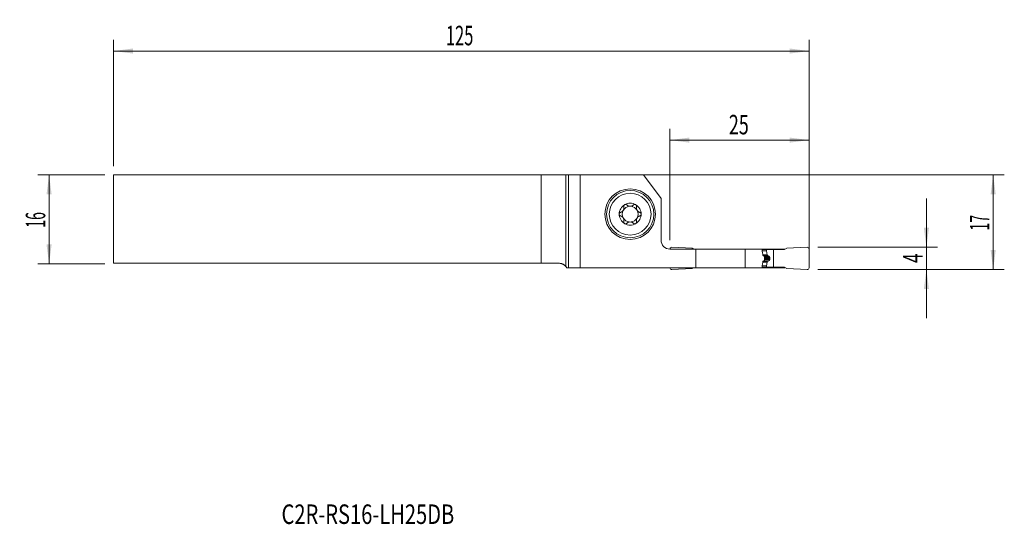
# Model space of a CAD drawing. Units: millimetres. Extents: x -98 to 79, y -55 to 36.
import ezdxf

# ---------------------------------------------------------------- set-up
doc = ezdxf.new("R2010")
doc.units = ezdxf.units.MM
for name, color, linetype in [('1', 4, 'Continuous'), ('2', 7, 'Continuous'), ('SK1', 4, 'Continuous'), ('SK2', 7, 'Continuous'), ('SK6', 5, 'Continuous')]:
    doc.layers.add(name, color=color, linetype=linetype)
doc.styles.add('iso_b_vert', font='simplex.shx')
doc.dimstyles.get("Standard").update_dxf_attribs({"dimtxt": 0.18, "dimasz": 0.18, "dimexe": 0.18, "dimexo": 0.0625, "dimgap": 0.09, "dimtad": 1, "dimzin": 0, "dimdsep": 52, "dimtxsty": 'Standard', "dimcen": 0.09, "dimadec": 0, "dimazin": 0, "dimtfac": 1, "dimtdec": 4, "dimtofl": 0, "dimtmove": 0, "dimatfit": 3, "dimfxl": 1, "dimtolj": 1, "dimtzin": 0, "dimarcsym": 0})

# ---------------------------------------------------------------- blocks, each defined once
blk = doc.blocks.new('_U0')
at = {"layer": '2', "lineweight": 13}
for p, q in [((-79.704532, 7.9375), (78.807968, 7.9375)), ((76.807968, -9.0625), (76.807968, 7.9375)), ((45.295468, -9.0625), (78.807968, -9.0625))]:
    blk.add_line(p, q, dxfattribs=at)
at = {"layer": '2', "lineweight": 18}
for points in [[(76.807968, 7.9375), (77.268751, 4.437502), (76.347184, 4.437498)], [(76.807968, -9.0625), (76.347184, -5.562502), (77.268751, -5.562498)]]:
    blk.add_solid(points, dxfattribs=at)
at = {"layer": '2', "lineweight": 18, "insert": (76.118334, -2.058033), "char_height": 3.5, "attachment_point": 7, "rotation": 90, "line_spacing_factor": 1.084337, "style": 'iso_b_vert'}
blk.add_mtext('\\W0.5321;17', dxfattribs=at)
blk = doc.blocks.new('_U1')
at = {"layer": '2', "lineweight": 13}
for p, q in [((64.807968, 3.6875), (64.807968, -17.8125)), ((45.295468, -5.0625), (66.807968, -5.0625)), ((45.295468, -9.0625), (66.807968, -9.0625))]:
    blk.add_line(p, q, dxfattribs=at)
at = {"layer": '2', "lineweight": 18}
for points in [[(64.807968, -5.0625), (64.347184, -1.562502), (65.268751, -1.562498)], [(64.807968, -9.0625), (65.268751, -12.562498), (64.347184, -12.562502)]]:
    blk.add_solid(points, dxfattribs=at)
at = {"layer": '2', "lineweight": 18, "insert": (64.118334, -7.872), "char_height": 3.5, "attachment_point": 7, "rotation": 90, "line_spacing_factor": 1.084337, "style": 'iso_b_vert'}
blk.add_mtext('\\W0.6380;4', dxfattribs=at)
blk = doc.blocks.new('_U2')
at = {"layer": 'SK2', "lineweight": 13}
for p, q in [((-82.879532, 7.9375), (-94.892032, 7.9375)), ((-92.892032, 7.9375), (-92.892032, -8.0625)), ((-82.879532, -8.0625), (-94.892032, -8.0625))]:
    blk.add_line(p, q, dxfattribs=at)
at = {"layer": 'SK2', "lineweight": 18}
for points in [[(-92.892032, 7.9375), (-92.431249, 4.437502), (-93.352816, 4.437498)], [(-92.892032, -8.0625), (-93.352816, -4.562502), (-92.431249, -4.562498)]]:
    blk.add_solid(points, dxfattribs=at)
at = {"layer": 'SK2', "lineweight": 18, "insert": (-93.581666, -1.558033), "char_height": 3.5, "attachment_point": 7, "rotation": 90, "line_spacing_factor": 1.084337, "style": 'iso_b_vert'}
blk.add_mtext('\\W0.5321;16', dxfattribs=at)
blk = doc.blocks.new('_U3')
at = {"layer": '2', "lineweight": 13}
for p, q in [((18.707968, -3.8), (18.707968, 16.1875)), ((43.707968, -7.475), (43.707968, 16.1875)), ((18.707968, 14.1875), (43.707968, 14.1875))]:
    blk.add_line(p, q, dxfattribs=at)
at = {"layer": '2', "lineweight": 18}
for points in [[(18.707968, 14.1875), (22.207966, 14.648284), (22.207969, 13.726716)], [(43.707968, 14.1875), (40.207969, 13.726716), (40.207966, 14.648284)]]:
    blk.add_solid(points, dxfattribs=at)
at = {"layer": '2', "lineweight": 18, "insert": (29.303001, 15.220134), "char_height": 3.5, "attachment_point": 7, "line_spacing_factor": 1.084337, "style": 'iso_b_vert'}
blk.add_mtext('\\W0.6740;25', dxfattribs=at)
blk = doc.blocks.new('_U4')
at = {"layer": 'SK2', "lineweight": 13}
for p, q in [((-81.292032, 9.525), (-81.292032, 32.1875)), ((43.707968, -7.475), (43.707968, 32.1875)), ((-81.292032, 30.1875), (43.707968, 30.1875))]:
    blk.add_line(p, q, dxfattribs=at)
at = {"layer": 'SK2', "lineweight": 18}
for points in [[(-81.292032, 30.1875), (-77.792034, 30.648284), (-77.792031, 29.726716)], [(43.707968, 30.1875), (40.207969, 29.726716), (40.207966, 30.648284)]]:
    blk.add_solid(points, dxfattribs=at)
at = {"layer": 'SK2', "lineweight": 18, "insert": (-21.567298, 31.220134), "char_height": 3.5, "attachment_point": 7, "line_spacing_factor": 1.084337, "style": 'iso_b_vert'}
blk.add_mtext('\\W0.6217;125', dxfattribs=at)

msp = doc.modelspace()

# ---------------------------------------------------------------- linework, layer by layer
at = {"layer": '1', "lineweight": 18}
for p, q in [((0, 7.939), (0, -8.511)), ((2.572, 7.978), (0.482, 7.944)), ((13.978, 7.978), (2.572, 7.978)), ((2.572, 7.978), (2.572, -8.738)), ((13.978, 7.978), (17.108, 3.721)), ((17.108, 3.721), (17.108, -3.788)), ((19.021, -5.063), (22.708, -5.224)), ((22.708, -5.224), (22.992, -5.388)), ((39.708, -5.224), (39.294, -5.463)), ((43.395, -5.063), (39.708, -5.224)), ((18.708, -5.388), (18.708, -5.362)), ((18.708, -5.388), (23.375, -5.388)), ((23.375, -5.388), (32.208, -5.388)), ((23.375, -8.738), (23.375, -5.388)), ((32.208, -5.388), (35.226, -5.388)), ((32.208, -5.388), (32.208, -8.738)), ((36.513, -5.388), (35.226, -5.388)), ((35.24, -5.463), (36.042, -5.463)), ((35.708, -6.788), (35.708, -7.337)), ((37.338, -5.463), (36.042, -5.463)), ((36.042, -5.463), (36.042, -5.704)), ((36.044, -5.721), (36.166, -6.413)), ((36.186, -6.457), (36.257, -6.549)), ((39.424, -5.388), (36.513, -5.388)), ((36.513, -5.463), (36.513, -5.388)), ((36.646, -7.083), (36.646, -7.043)), ((37.338, -5.463), (39.294, -5.463)), ((37.338, -8.662), (37.338, -5.463)), ((43.708, -8.762), (43.708, -5.362)), ((0.158, -8.738), (0.482, -8.738)), ((0.482, -8.738), (2.572, -8.738)), ((2.572, -8.738), (23.375, -8.738)), ((18.708, -8.762), (18.708, -8.737)), ((22.708, -8.901), (22.992, -8.738)), ((32.208, -8.738), (23.375, -8.738)), ((35.226, -8.738), (32.208, -8.738)), ((36.513, -8.738), (35.226, -8.738)), ((35.239, -8.662), (36.042, -8.662)), ((36.042, -8.662), (36.042, -8.421)), ((37.338, -8.662), (36.042, -8.662)), ((36.044, -8.404), (36.166, -7.712)), ((36.186, -7.668), (36.257, -7.576)), ((36.513, -8.738), (36.513, -8.662)), ((39.424, -8.738), (36.513, -8.738)), ((37.338, -8.662), (39.294, -8.662)), ((39.708, -8.901), (39.294, -8.662)), ((19.021, -9.062), (22.708, -8.901)), ((43.395, -9.062), (39.708, -8.901))]:
    msp.add_line(p, q, dxfattribs=at)
at = {"layer": '1', "lineweight": 13}
for p, q in [((0.482, -8.738), (0.482, 7.944)), ((35.284, -5.704), (36.042, -5.704)), ((35.287, -5.721), (36.044, -5.721)), ((35.406, -6.413), (36.166, -6.413)), ((35.413, -6.457), (36.186, -6.457)), ((35.428, -6.549), (36.257, -6.549)), ((36.298, -6.579), (35.47, -6.579)), ((35.599, -6.635), (36.457, -6.635)), ((35.708, -6.852), (36.637, -6.852)), ((35.708, -7.043), (36.646, -7.043)), ((35.281, -8.421), (36.042, -8.421)), ((35.284, -8.404), (36.044, -8.404)), ((35.404, -7.712), (36.166, -7.712)), ((35.412, -7.668), (36.186, -7.668)), ((35.428, -7.576), (36.257, -7.576)), ((36.298, -7.546), (35.47, -7.546)), ((35.599, -7.49), (36.457, -7.49)), ((35.708, -7.083), (36.646, -7.083)), ((35.708, -7.273), (36.637, -7.273))]:
    msp.add_line(p, q, dxfattribs=at)
at = {"layer": '1', "lineweight": 18}
for radius in [4.55, 4.25, 3.75]:
    msp.add_circle((11.558, 0.887), radius, dxfattribs=at)
for centre, radius, start, end in [((11.558, 0.887), 1.968, 120.38142, 180), ((11.558, 0.887), 1.416, 96.19244, 150.19071), ((11.558, 0.887), 1.968, 59.61858, 120.38142), ((11.558, 0.887), 1.416, 83.80756, 96.19244), ((11.558, 0.887), 1.416, 29.80929, 83.80756), ((11.558, 0.887), 1.968, 0, 59.61858), ((11.558, 0.887), 1.968, 180, 239.61858), ((11.558, 0.887), 1.416, 150.19071, 209.80929), ((11.558, 0.887), 1.416, 209.80929, 263.80756), ((11.558, 0.887), 1.416, 276.19244, 330.19071), ((11.558, 0.887), 1.968, 300.38142, 0), ((11.558, 0.887), 1.416, 330.19071, 29.80929), ((11.558, 0.887), 1.968, 239.61858, 300.38142), ((11.558, 0.887), 1.416, 263.80756, 276.19244), ((18.708, -3.788), 1.6, 180, 270), ((19.008, -5.362), 0.3, 87.5, 180), ((43.408, -5.362), 0.3, 0, 92.5), ((19.008, -8.762), 0.3, 180, 272.5), ((43.408, -8.762), 0.3, 267.5, 0)]:
    msp.add_arc(centre, radius, start, end, dxfattribs=at)
for centre, major_axis, ratio, start_param, end_param in [((-2.416, 7.947), (3, 0), 0.004363, -0.6346379, -0.2617994), ((36.142, -5.704), (0.0075, -0.0997), 1, -1.6462733, -1.4717404), ((36.264, -6.395), (0.0411, -0.0912), 1, -1.8198884, -1.3303379), ((36.142, -8.421), (0.0075, 0.0997), 1, 1.4717403, 1.6462732), ((36.264, -7.73), (0.0413, 0.0911), 1, 1.3319286, 1.8214791)]:
    msp.add_ellipse(centre, major_axis=major_axis, ratio=ratio, start_param=start_param, end_param=end_param, dxfattribs=at)
for points, degree, knots in [([(9.832, 1.206), (9.881, 1.219), (9.928, 1.237), (9.998, 1.271), (10.021, 1.283), (10.055, 1.304), (10.066, 1.311), (10.088, 1.326), (10.099, 1.334), (10.153, 1.375), (10.193, 1.412), (10.24, 1.464), (10.249, 1.475), (10.266, 1.497), (10.292, 1.531), (10.33, 1.59), (10.356, 1.64), (10.379, 1.693), (10.389, 1.719), (10.406, 1.772), (10.414, 1.799), (10.425, 1.853), (10.43, 1.88), (10.439, 1.96), (10.44, 2.012), (10.434, 2.09), (10.431, 2.116), (10.423, 2.166), (10.417, 2.191), (10.411, 2.216)], 3, [0, 0, 0, 0, 0.125, 0.125, 0.1875, 0.1875, 0.21875, 0.21875, 0.25, 0.25, 0.375, 0.375, 0.40625, 0.40625, 0.4375, 0.5, 0.5625, 0.5625, 0.625, 0.625, 0.6875, 0.6875, 0.75, 0.75, 0.875, 0.875, 0.9375, 0.9375, 1, 1, 1, 1]), ([(10.562, 2.586), (10.554, 2.581), (10.546, 2.576), (10.531, 2.565), (10.523, 2.559), (10.502, 2.541), (10.489, 2.528), (10.471, 2.506), (10.465, 2.499), (10.454, 2.484), (10.45, 2.476), (10.436, 2.453), (10.428, 2.436), (10.415, 2.403), (10.41, 2.385), (10.403, 2.351), (10.4, 2.334), (10.398, 2.282), (10.402, 2.248), (10.411, 2.216)], 3, [0, 0, 0, 0, 0.0625, 0.0625, 0.125, 0.125, 0.25, 0.25, 0.3125, 0.3125, 0.375, 0.375, 0.5, 0.5, 0.625, 0.625, 0.75, 0.75, 1, 1, 1, 1]), ([(10.966, 2.531), (10.942, 2.556), (10.914, 2.576), (10.875, 2.597), (10.867, 2.601), (10.851, 2.608), (10.842, 2.611), (10.817, 2.62), (10.799, 2.624), (10.763, 2.63), (10.744, 2.631), (10.707, 2.631), (10.688, 2.629), (10.66, 2.624), (10.651, 2.622), (10.633, 2.617), (10.623, 2.614), (10.596, 2.604), (10.579, 2.595), (10.562, 2.586)], 3, [0, 0, 0, 0, 0.25, 0.25, 0.3125, 0.3125, 0.375, 0.375, 0.5, 0.5, 0.625, 0.625, 0.75, 0.75, 0.8125, 0.8125, 0.875, 0.875, 1, 1, 1, 1]), ([(10.966, 2.531), (10.994, 2.502), (11.024, 2.475), (11.089, 2.426), (11.124, 2.403), (11.17, 2.378), (11.179, 2.373), (11.199, 2.363), (11.228, 2.349), (11.257, 2.337), (11.318, 2.315), (11.361, 2.304), (11.405, 2.295)], 3, [0, 0, 0, 0, 0.25, 0.25, 0.5, 0.5, 0.5625, 0.5625, 0.625, 0.75, 0.75, 1, 1, 1, 1]), ([(11.711, 2.295), (11.755, 2.304), (11.797, 2.315), (11.858, 2.337), (11.878, 2.345), (11.908, 2.359), (11.917, 2.363), (11.936, 2.373), (11.946, 2.378), (11.992, 2.403), (12.027, 2.426), (12.092, 2.475), (12.122, 2.502), (12.15, 2.531)], 3, [0, 0, 0, 0, 0.25, 0.25, 0.375, 0.375, 0.4375, 0.4375, 0.5, 0.5, 0.75, 0.75, 1, 1, 1, 1]), ([(12.554, 2.586), (12.537, 2.595), (12.52, 2.604), (12.493, 2.614), (12.483, 2.617), (12.465, 2.622), (12.456, 2.624), (12.428, 2.629), (12.409, 2.631), (12.372, 2.631), (12.353, 2.63), (12.317, 2.624), (12.299, 2.62), (12.274, 2.611), (12.265, 2.608), (12.249, 2.601), (12.241, 2.597), (12.202, 2.576), (12.174, 2.556), (12.15, 2.531)], 3, [0, 0, 0, 0, 0.125, 0.125, 0.1875, 0.1875, 0.25, 0.25, 0.375, 0.375, 0.5, 0.5, 0.625, 0.625, 0.6875, 0.6875, 0.75, 0.75, 1, 1, 1, 1]), ([(12.554, 2.586), (12.562, 2.581), (12.57, 2.576), (12.585, 2.565), (12.592, 2.559), (12.614, 2.541), (12.627, 2.528), (12.645, 2.506), (12.651, 2.499), (12.661, 2.484), (12.666, 2.476), (12.68, 2.453), (12.688, 2.436), (12.701, 2.403), (12.706, 2.385), (12.713, 2.351), (12.715, 2.334), (12.718, 2.282), (12.714, 2.248), (12.705, 2.216)], 3, [0, 0, 0, 0, 0.0625, 0.0625, 0.125, 0.125, 0.25, 0.25, 0.3125, 0.3125, 0.375, 0.375, 0.5, 0.5, 0.625, 0.625, 0.75, 0.75, 1, 1, 1, 1]), ([(12.705, 2.216), (12.692, 2.167), (12.684, 2.117), (12.678, 2.039), (12.677, 2.013), (12.678, 1.974), (12.678, 1.96), (12.68, 1.934), (12.681, 1.92), (12.689, 1.853), (12.7, 1.8), (12.722, 1.733), (12.727, 1.72), (12.737, 1.693), (12.753, 1.654), (12.785, 1.592), (12.815, 1.544), (12.849, 1.497), (12.866, 1.475), (12.903, 1.434), (12.923, 1.414), (12.963, 1.376), (12.984, 1.359), (13.049, 1.31), (13.094, 1.283), (13.164, 1.249), (13.187, 1.238), (13.235, 1.22), (13.26, 1.212), (13.284, 1.206)], 3, [0, 0, 0, 0, 0.125, 0.125, 0.1875, 0.1875, 0.21875, 0.21875, 0.25, 0.25, 0.375, 0.375, 0.40625, 0.40625, 0.4375, 0.5, 0.5625, 0.5625, 0.625, 0.625, 0.6875, 0.6875, 0.75, 0.75, 0.875, 0.875, 0.9375, 0.9375, 1, 1, 1, 1]), ([(9.832, 1.206), (9.799, 1.197), (9.769, 1.183), (9.732, 1.159), (9.725, 1.154), (9.711, 1.144), (9.704, 1.138), (9.685, 1.12), (9.673, 1.107), (9.656, 1.086), (9.651, 1.079), (9.64, 1.064), (9.636, 1.056), (9.622, 1.032), (9.615, 1.015), (9.605, 0.989), (9.603, 0.98), (9.598, 0.962), (9.596, 0.953), (9.591, 0.925), (9.589, 0.906), (9.589, 0.887)], 3, [0, 0, 0, 0, 0.25, 0.25, 0.3125, 0.3125, 0.375, 0.375, 0.5, 0.5, 0.5625, 0.5625, 0.625, 0.625, 0.75, 0.75, 0.8125, 0.8125, 0.875, 0.875, 1, 1, 1, 1]), ([(9.589, 0.887), (9.589, 0.869), (9.591, 0.85), (9.597, 0.813), (9.602, 0.795), (9.612, 0.769), (9.615, 0.76), (9.623, 0.743), (9.627, 0.735), (9.64, 0.711), (9.65, 0.696), (9.667, 0.675), (9.673, 0.668), (9.685, 0.655), (9.691, 0.649), (9.711, 0.631), (9.725, 0.62), (9.754, 0.601), (9.769, 0.593), (9.8, 0.579), (9.816, 0.574), (9.832, 0.569)], 3, [0, 0, 0, 0, 0.125, 0.125, 0.25, 0.25, 0.3125, 0.3125, 0.375, 0.375, 0.5, 0.5, 0.5625, 0.5625, 0.625, 0.625, 0.75, 0.75, 0.875, 0.875, 1, 1, 1, 1]), ([(10.411, -0.441), (10.424, -0.392), (10.432, -0.342), (10.438, -0.264), (10.439, -0.238), (10.438, -0.199), (10.438, -0.185), (10.436, -0.159), (10.435, -0.145), (10.427, -0.078), (10.415, -0.025), (10.394, 0.042), (10.389, 0.055), (10.379, 0.082), (10.363, 0.121), (10.331, 0.183), (10.3, 0.231), (10.267, 0.278), (10.25, 0.3), (10.213, 0.341), (10.193, 0.361), (10.153, 0.399), (10.132, 0.416), (10.067, 0.465), (10.022, 0.492), (9.952, 0.526), (9.929, 0.537), (9.881, 0.555), (9.856, 0.563), (9.832, 0.569)], 3, [0, 0, 0, 0, 0.125, 0.125, 0.1875, 0.1875, 0.21875, 0.21875, 0.25, 0.25, 0.375, 0.375, 0.40625, 0.40625, 0.4375, 0.5, 0.5625, 0.5625, 0.625, 0.625, 0.6875, 0.6875, 0.75, 0.75, 0.875, 0.875, 0.9375, 0.9375, 1, 1, 1, 1]), ([(13.284, 0.569), (13.235, 0.556), (13.188, 0.538), (13.118, 0.504), (13.095, 0.492), (13.061, 0.471), (13.05, 0.464), (13.028, 0.449), (13.017, 0.441), (12.963, 0.4), (12.923, 0.363), (12.876, 0.311), (12.867, 0.3), (12.849, 0.278), (12.824, 0.244), (12.786, 0.185), (12.76, 0.135), (12.737, 0.082), (12.727, 0.056), (12.709, 0.003), (12.702, -0.024), (12.69, -0.078), (12.686, -0.105), (12.677, -0.185), (12.676, -0.237), (12.682, -0.315), (12.685, -0.341), (12.693, -0.391), (12.699, -0.416), (12.705, -0.441)], 3, [0, 0, 0, 0, 0.125, 0.125, 0.1875, 0.1875, 0.21875, 0.21875, 0.25, 0.25, 0.375, 0.375, 0.40625, 0.40625, 0.4375, 0.5, 0.5625, 0.5625, 0.625, 0.625, 0.6875, 0.6875, 0.75, 0.75, 0.875, 0.875, 0.9375, 0.9375, 1, 1, 1, 1]), ([(13.526, 0.887), (13.526, 0.906), (13.525, 0.925), (13.518, 0.962), (13.514, 0.98), (13.504, 1.006), (13.501, 1.015), (13.493, 1.032), (13.489, 1.04), (13.476, 1.064), (13.466, 1.079), (13.449, 1.1), (13.443, 1.107), (13.431, 1.12), (13.424, 1.126), (13.405, 1.144), (13.391, 1.155), (13.362, 1.174), (13.347, 1.182), (13.316, 1.196), (13.3, 1.201), (13.284, 1.206)], 3, [0, 0, 0, 0, 0.125, 0.125, 0.25, 0.25, 0.3125, 0.3125, 0.375, 0.375, 0.5, 0.5, 0.5625, 0.5625, 0.625, 0.625, 0.75, 0.75, 0.875, 0.875, 1, 1, 1, 1]), ([(13.284, 0.569), (13.317, 0.578), (13.347, 0.592), (13.384, 0.616), (13.391, 0.621), (13.405, 0.631), (13.412, 0.637), (13.431, 0.655), (13.443, 0.668), (13.46, 0.689), (13.465, 0.696), (13.476, 0.711), (13.48, 0.719), (13.494, 0.743), (13.501, 0.76), (13.511, 0.786), (13.513, 0.795), (13.518, 0.813), (13.52, 0.822), (13.525, 0.85), (13.526, 0.869), (13.526, 0.887)], 3, [0, 0, 0, 0, 0.25, 0.25, 0.3125, 0.3125, 0.375, 0.375, 0.5, 0.5, 0.5625, 0.5625, 0.625, 0.625, 0.75, 0.75, 0.8125, 0.8125, 0.875, 0.875, 1, 1, 1, 1]), ([(10.562, -0.811), (10.554, -0.806), (10.546, -0.801), (10.531, -0.79), (10.523, -0.784), (10.502, -0.766), (10.489, -0.753), (10.471, -0.731), (10.465, -0.724), (10.454, -0.709), (10.45, -0.701), (10.436, -0.678), (10.428, -0.661), (10.415, -0.628), (10.41, -0.61), (10.403, -0.576), (10.4, -0.559), (10.398, -0.507), (10.402, -0.473), (10.411, -0.441)], 3, [0, 0, 0, 0, 0.0625, 0.0625, 0.125, 0.125, 0.25, 0.25, 0.3125, 0.3125, 0.375, 0.375, 0.5, 0.5, 0.625, 0.625, 0.75, 0.75, 1, 1, 1, 1]), ([(10.562, -0.811), (10.579, -0.82), (10.596, -0.829), (10.623, -0.839), (10.633, -0.842), (10.651, -0.847), (10.66, -0.849), (10.688, -0.854), (10.707, -0.856), (10.744, -0.856), (10.763, -0.855), (10.799, -0.849), (10.817, -0.845), (10.842, -0.836), (10.851, -0.833), (10.867, -0.826), (10.875, -0.822), (10.914, -0.801), (10.942, -0.781), (10.966, -0.756)], 3, [0, 0, 0, 0, 0.125, 0.125, 0.1875, 0.1875, 0.25, 0.25, 0.375, 0.375, 0.5, 0.5, 0.625, 0.625, 0.6875, 0.6875, 0.75, 0.75, 1, 1, 1, 1]), ([(11.405, -0.52), (11.361, -0.529), (11.318, -0.54), (11.257, -0.562), (11.238, -0.57), (11.208, -0.584), (11.199, -0.588), (11.18, -0.598), (11.17, -0.603), (11.124, -0.628), (11.089, -0.651), (11.024, -0.7), (10.994, -0.727), (10.966, -0.756)], 3, [0, 0, 0, 0, 0.25, 0.25, 0.375, 0.375, 0.4375, 0.4375, 0.5, 0.5, 0.75, 0.75, 1, 1, 1, 1]), ([(12.15, -0.756), (12.122, -0.727), (12.092, -0.7), (12.027, -0.651), (11.992, -0.628), (11.946, -0.603), (11.937, -0.598), (11.917, -0.588), (11.888, -0.574), (11.859, -0.562), (11.798, -0.54), (11.755, -0.529), (11.711, -0.52)], 3, [0, 0, 0, 0, 0.25, 0.25, 0.5, 0.5, 0.5625, 0.5625, 0.625, 0.75, 0.75, 1, 1, 1, 1]), ([(12.15, -0.756), (12.174, -0.781), (12.202, -0.801), (12.241, -0.822), (12.249, -0.826), (12.265, -0.833), (12.274, -0.836), (12.299, -0.845), (12.317, -0.849), (12.353, -0.855), (12.372, -0.856), (12.409, -0.856), (12.428, -0.854), (12.456, -0.849), (12.465, -0.847), (12.483, -0.842), (12.493, -0.839), (12.52, -0.829), (12.537, -0.82), (12.554, -0.811)], 3, [0, 0, 0, 0, 0.25, 0.25, 0.3125, 0.3125, 0.375, 0.375, 0.5, 0.5, 0.625, 0.625, 0.75, 0.75, 0.8125, 0.8125, 0.875, 0.875, 1, 1, 1, 1]), ([(12.554, -0.811), (12.562, -0.806), (12.57, -0.801), (12.585, -0.79), (12.592, -0.784), (12.614, -0.766), (12.627, -0.753), (12.645, -0.731), (12.651, -0.724), (12.661, -0.709), (12.666, -0.701), (12.68, -0.678), (12.688, -0.661), (12.701, -0.628), (12.706, -0.61), (12.713, -0.576), (12.715, -0.559), (12.718, -0.507), (12.714, -0.473), (12.705, -0.441)], 3, [0, 0, 0, 0, 0.0625, 0.0625, 0.125, 0.125, 0.25, 0.25, 0.3125, 0.3125, 0.375, 0.375, 0.5, 0.5, 0.625, 0.625, 0.75, 0.75, 1, 1, 1, 1]), ([(35.43, -6.562), (35.399, -6.366), (35.368, -6.169), (35.317, -5.875), (35.3, -5.777), (35.264, -5.582), (35.246, -5.484), (35.226, -5.388)], 3, [0, 0, 0, 0, 0.5, 0.5, 0.75, 0.75, 1, 1, 1, 1]), ([(35.627, -6.647), (35.633, -6.649), (35.638, -6.652), (35.649, -6.659), (35.654, -6.663), (35.664, -6.672), (35.669, -6.677), (35.677, -6.688), (35.681, -6.694), (35.692, -6.713), (35.698, -6.726), (35.706, -6.756), (35.708, -6.772), (35.708, -6.788)], 3, [0, 0, 0, 0, 0.125, 0.125, 0.25, 0.25, 0.375, 0.375, 0.5, 0.5, 0.75, 0.75, 1, 1, 1, 1]), ([(36.298, -6.579), (36.297, -6.579), (36.293, -6.577), (36.289, -6.575), (36.285, -6.573), (36.28, -6.57), (36.277, -6.567), (36.273, -6.564), (36.269, -6.561), (36.266, -6.558), (36.263, -6.555), (36.26, -6.552), (36.258, -6.55), (36.257, -6.549)], 3, [0, 0, 0, 0, 0.1065023, 0.2098197, 0.3099701, 0.4069729, 0.5008499, 0.5916249, 0.6793241, 0.7639768, 0.8456155, 0.9242764, 1, 1, 1, 1]), ([(36.457, -6.635), (36.451, -6.633), (36.438, -6.629), (36.42, -6.624), (36.401, -6.618), (36.384, -6.612), (36.366, -6.606), (36.349, -6.599), (36.331, -6.593), (36.315, -6.586), (36.304, -6.582), (36.298, -6.579)], 3, [0, 0, 0, 0, 0.1173196, 0.2330859, 0.3472994, 0.4599606, 0.5710699, 0.680628, 0.7886353, 0.8950925, 1, 1, 1, 1]), ([(36.457, -6.635), (36.525, -6.654), (36.572, -6.706), (36.598, -6.734), (36.615, -6.77), (36.633, -6.809), (36.637, -6.852)], 2, [0, 0, 0, 0.5, 0.5, 0.75, 0.75, 1, 1, 1]), ([(0, -8.511), (0.029, -8.546), (0.057, -8.583), (0.11, -8.658), (0.134, -8.697), (0.158, -8.738)], 3, [0, 0, 0, 0, 0.5, 0.5, 1, 1, 1, 1]), ([(35.226, -8.738), (35.246, -8.64), (35.265, -8.543), (35.3, -8.348), (35.317, -8.25), (35.368, -7.956), (35.399, -7.759), (35.43, -7.563)], 3, [0, 0, 0, 0, 0.25, 0.25, 0.5, 0.5, 1, 1, 1, 1]), ([(35.708, -7.337), (35.708, -7.345), (35.707, -7.353), (35.705, -7.369), (35.704, -7.376), (35.7, -7.391), (35.698, -7.398), (35.692, -7.412), (35.689, -7.419), (35.681, -7.431), (35.677, -7.437), (35.669, -7.448), (35.664, -7.453), (35.649, -7.466), (35.639, -7.473), (35.627, -7.478)], 3, [0, 0, 0, 0, 0.125, 0.125, 0.25, 0.25, 0.375, 0.375, 0.5, 0.5, 0.625, 0.625, 0.75, 0.75, 1, 1, 1, 1]), ([(36.457, -7.49), (36.46, -7.489), (36.465, -7.488), (36.472, -7.485), (36.48, -7.482), (36.487, -7.479), (36.494, -7.476), (36.501, -7.473), (36.508, -7.469), (36.514, -7.466), (36.521, -7.462), (36.527, -7.458), (36.532, -7.454), (36.538, -7.45), (36.544, -7.446), (36.549, -7.441), (36.554, -7.437), (36.559, -7.433), (36.563, -7.428), (36.568, -7.424), (36.574, -7.417), (36.581, -7.409), (36.59, -7.397), (36.598, -7.386), (36.605, -7.374), (36.611, -7.362), (36.617, -7.35), (36.622, -7.337), (36.627, -7.325), (36.63, -7.312), (36.633, -7.299), (36.635, -7.286), (36.636, -7.278), (36.637, -7.273)], 3, [0, 0, 0, 0, 0.0320162, 0.0634138, 0.0941939, 0.1243579, 0.1539069, 0.1828426, 0.2111662, 0.2388795, 0.2659841, 0.2924819, 0.3183748, 0.3436649, 0.3683545, 0.3924459, 0.4159417, 0.4388448, 0.4611581, 0.482885, 0.504029, 0.5513668, 0.5974097, 0.6422079, 0.685816, 0.7282932, 0.7697036, 0.8101161, 0.8496053, 0.8882507, 0.9261374, 0.9633554, 1, 1, 1, 1]), ([(36.637, -7.273), (36.637, -7.267), (36.639, -7.254), (36.64, -7.235), (36.641, -7.216), (36.643, -7.197), (36.644, -7.178), (36.644, -7.159), (36.645, -7.14), (36.645, -7.121), (36.646, -7.102), (36.646, -7.089), (36.646, -7.083)], 3, [0, 0, 0, 0, 0.1003174, 0.2005413, 0.3006803, 0.4007429, 0.5007379, 0.6006737, 0.7005592, 0.800403, 0.9002137, 1, 1, 1, 1])]:
    msp.add_open_spline(points, degree=degree, knots=knots, dxfattribs=at)
for points, degree in [([(35.43, -6.562), (35.496, -6.589), (35.562, -6.618), (35.627, -6.647)], 3), ([(36.637, -6.852), (36.646, -6.947), (36.646, -7.043)], 2), ([(35.627, -7.478), (35.562, -7.507), (35.496, -7.536), (35.43, -7.563)], 3), ([(36.298, -7.546), (36.274, -7.556), (36.257, -7.576)], 2), ([(36.457, -7.49), (36.376, -7.513), (36.298, -7.546)], 2)]:
    msp.add_open_spline(points, degree=degree, dxfattribs=at)
at = {"layer": 'SK1', "lineweight": 18}
for p, q in [((-4.455, 7.938), (-81.292, 7.938)), ((-81.292, -7.938), (-81.292, 7.938)), ((-4.455, 7.938), (-4.455, -7.938)), ((0, 7.939), (0, -8.511)), ((-4.455, -7.938), (-81.292, -7.938)), ((-1.228, -7.938), (-4.455, -7.938))]:
    msp.add_line(p, q, dxfattribs=at)
msp.add_ellipse((-2.416, 7.947), major_axis=(3, 0), ratio=0.004363, start_param=-2.3183807, end_param=-0.6346379, dxfattribs=at)
msp.add_open_spline([(-1.228, -7.938), (-1.161, -7.938), (-1.097, -7.942), (-0.971, -7.957), (-0.91, -7.968), (-0.82, -7.99), (-0.791, -7.998), (-0.732, -8.016), (-0.704, -8.025), (-0.62, -8.056), (-0.567, -8.079), (-0.464, -8.13), (-0.415, -8.158), (-0.344, -8.203), (-0.321, -8.219), (-0.276, -8.251), (-0.254, -8.268), (-0.189, -8.319), (-0.148, -8.355), (-0.071, -8.431), (-0.034, -8.47), (0, -8.511)], degree=3, knots=[0, 0, 0, 0, 0.125, 0.125, 0.25, 0.25, 0.3125, 0.3125, 0.375, 0.375, 0.5, 0.5, 0.625, 0.625, 0.6875, 0.6875, 0.75, 0.75, 0.875, 0.875, 1, 1, 1, 1], dxfattribs=at)

# ---------------------------------------------------------------- texts
at = {"layer": 'SK6', "lineweight": 18, "insert": (-51.107, -54.76), "char_height": 3.5, "attachment_point": 7, "line_spacing_factor": 1.084337, "style": 'iso_b_vert'}
msp.add_mtext('\\W0.7569;C2R-RS16-LH25DB', dxfattribs=at)

# ---------------------------------------------------------------- dimensions: what is measured, and where the dimension line sits
at = {"layer": '2', "lineweight": 18}
dim = msp.add_linear_dim(base=(43.708, 14.188), p1=(18.708, -5.388), p2=(43.708, -9.062), dimstyle='Standard', override={"dimtxt": 3.5, "dimasz": 3.5, "dimexe": 2, "dimexo": 1.5875, "dimgap": 1.75, "dimtad": 1, "dimtih": 1, "dimtoh": 0, "dimdec": 1, "dimlfac": 1, "dimzin": 8, "dimdsep": 46, "dimlunit": 2, "dimpost": '<>', "dimtxsty": 'iso_b_vert', "dimsah": 1, "dimse1": 0, "dimse2": 0, "dimsd1": 0, "dimsd2": 0, "dimclrd": 2, "dimclre": 2, "dimclrt": 2, "dimtol": 0, "dimtm": -0.1, "dimtfac": 1, "dimtdec": 2, "dimtofl": 1, "dimtmove": 0, "dimtzin": 8, "dimlwd": 13, "dimlwe": 13}, dxfattribs=at)
dim.commit()
dim.dimension.update_dxf_attribs({"geometry": '_U3', "text_midpoint": (31.208, 14.188)})
for base, p1, p2, picture, middle in [((76.808, 7.938), (43.708, -9.062), (-81.292, 7.938), '_U0', (76.808, -0.562)), ((64.808, -9.062), (43.708, -5.062), (43.708, -9.062), '_U1', (64.808, -7.062))]:
    dim = msp.add_linear_dim(base=base, p1=p1, p2=p2, angle=90, dimstyle='Standard', override={"dimtxt": 3.5, "dimasz": 3.5, "dimexe": 2, "dimexo": 1.5875, "dimgap": 1.75, "dimtad": 1, "dimtih": 0, "dimtoh": 0, "dimdec": 2, "dimlfac": 1, "dimzin": 8, "dimdsep": 46, "dimlunit": 2, "dimpost": '<>', "dimtxsty": 'iso_b_vert', "dimsah": 1, "dimse1": 0, "dimse2": 0, "dimsd1": 0, "dimsd2": 0, "dimclrd": 2, "dimclre": 2, "dimclrt": 2, "dimtol": 0, "dimtm": -0.1, "dimtfac": 1, "dimtdec": 2, "dimtofl": 1, "dimtmove": 0, "dimtzin": 8, "dimlwd": 13, "dimlwe": 13}, dxfattribs=at)
    dim.commit()
    dim.dimension.update_dxf_attribs({"geometry": picture, "text_midpoint": middle})
at = {"layer": 'SK2', "lineweight": 18}
dim = msp.add_linear_dim(base=(43.708, 30.188), p1=(-81.292, 7.938), p2=(43.708, -9.062), dimstyle='Standard', override={"dimtxt": 3.5, "dimasz": 3.5, "dimexe": 2, "dimexo": 1.5875, "dimgap": 1.75, "dimtad": 1, "dimtih": 1, "dimtoh": 0, "dimdec": 1, "dimlfac": 1, "dimzin": 8, "dimdsep": 46, "dimlunit": 2, "dimpost": '<>', "dimtxsty": 'iso_b_vert', "dimsah": 1, "dimse1": 0, "dimse2": 0, "dimsd1": 0, "dimsd2": 0, "dimclrd": 2, "dimclre": 2, "dimclrt": 2, "dimtol": 0, "dimtm": -0.1, "dimtfac": 1, "dimtdec": 2, "dimtofl": 1, "dimtmove": 0, "dimtzin": 8, "dimlwd": 13, "dimlwe": 13}, dxfattribs=at)
dim.commit()
dim.dimension.update_dxf_attribs({"geometry": '_U4', "text_midpoint": (-18.792, 30.188)})
dim = msp.add_linear_dim(base=(-92.892, -8.062), p1=(-81.292, 7.938), p2=(-81.292, -8.062), angle=90, dimstyle='Standard', override={"dimtxt": 3.5, "dimasz": 3.5, "dimexe": 2, "dimexo": 1.5875, "dimgap": 1.75, "dimtad": 1, "dimtih": 0, "dimtoh": 0, "dimdec": 2, "dimlfac": 1, "dimzin": 8, "dimdsep": 46, "dimlunit": 2, "dimpost": '<>', "dimtxsty": 'iso_b_vert', "dimsah": 1, "dimse1": 0, "dimse2": 0, "dimsd1": 0, "dimsd2": 0, "dimclrd": 2, "dimclre": 2, "dimclrt": 2, "dimtol": 0, "dimtm": -0.1, "dimtfac": 1, "dimtdec": 2, "dimtofl": 1, "dimtmove": 0, "dimtzin": 8, "dimlwd": 13, "dimlwe": 13}, dxfattribs=at)
dim.commit()
dim.dimension.update_dxf_attribs({"geometry": '_U2', "text_midpoint": (-92.892, -0.062)})

doc.saveas('drawing.dxf')
